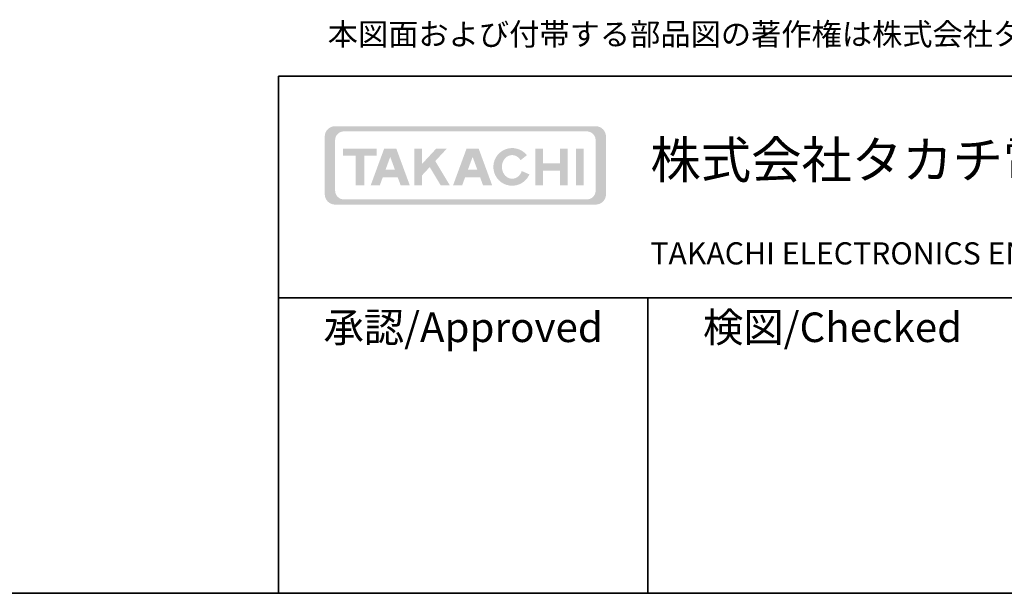
# Model space of a CAD drawing. Units: millimetres. Extents: x 0 to 5318, y 0 to 843.
# Drawn here: x 385 to 518, y 0 to 78 of the extents above; entities that cross this region are included whole.
import ezdxf
from ezdxf.enums import TextEntityAlignment as Align

# ---------------------------------------------------------------- set-up
doc = ezdxf.new("R2010")
doc.units = ezdxf.units.MM
doc.header["$LTSCALE"] = 2
for name, color, linetype, lineweight in [('Border (ISO)', 7, 'Continuous', 35), ('Hatch (ISO)', 1, 'Continuous', 18), ('Title (ISO)', 7, 'Continuous', 35)]:
    doc.layers.add(name, color=color, linetype=linetype, lineweight=lineweight)
doc.styles.add('Note Text (TK)', font='MS PGothic.ttf')
doc.styles.add('takachi1', font='MS PGothic.ttf', dxfattribs={"height": 2.5})
doc.styles.add('文字スタイル67', font='arial.ttf')

# ---------------------------------------------------------------- blocks, each defined once
blk = doc.blocks.new('図面枠 tk図枠')
at = {"layer": 'Border (ISO)'}
blk.add_line((14.50000000000001, 8.000000000000007), (405.4999999999999, 8.000000000000007), dxfattribs=at)
blk = doc.blocks.new('表題欄 tk表題欄')
at = {"layer": 'Hatch (ISO)'}
h = blk.add_hatch(color=256, dxfattribs=at)
edge = h.paths.add_edge_path(flags=0)
edge.add_arc((95.57537688673352, 236.2990653650367), 0.5958259999999996, 269.9999999999897, 360)
edge.add_line((96.17120288673351, 236.2990653650368), (96.17120288673348, 239.7107813650365))
edge.add_arc((95.5753768867335, 239.7107813650366), 0.5958259999999996, 0, 90.0000000000068)
edge.add_line((95.57537688673342, 240.3066073650366), (79.13710888673356, 240.3066073650366))
edge.add_arc((79.13710888673353, 239.7107813650366), 0.5958259999999996, 89.99999999999744, 180)
edge.add_line((78.54128288673353, 239.7107813650365), (78.54128288673331, 236.2990653650368))
edge.add_arc((79.13710888673332, 236.2990653650365), 0.5958259999999996, 180, 270.0000000000231)
edge.add_line((79.13710888673356, 235.7032393650365), (95.57537688673342, 235.7032393650367))
edge = h.paths.add_edge_path()
edge.add_line((77.83935088673357, 239.9556413650366), (77.83935088673357, 236.0542053650368))
edge.add_arc((78.54128288673346, 236.0542053650367), 0.7019319999998935, 180, 270.0000000000087)
edge.add_line((78.54128288673357, 235.3522733650368), (96.17120288673352, 235.3522733650368))
edge.add_arc((96.17120288673351, 236.0542053650367), 0.7019319999998921, 270, 360)
edge.add_line((96.8731348867334, 236.0542053650368), (96.87313488673352, 239.9556413650366))
edge.add_arc((96.1712028867336, 239.9556413650367), 0.7019319999998921, 0, 90.00000000000873)
edge.add_line((96.17120288673348, 240.6575733650367), (78.54128288673357, 240.6575733650366))
edge.add_arc((78.54128288673357, 239.9556413650366), 0.7019319999999984, 90, 180)
for points in [[(79.07181288673355, 239.1476033650369), (79.07181288673355, 238.6578833650367), (79.92066088673353, 238.6578833650367), (79.92066088673353, 236.6581933650368), (80.50832488673353, 236.6581933650368), (80.50832488673353, 238.6578833650367), (81.35717288673355, 238.6578833650367), (81.35717288673355, 239.1476033650369)], [(85.68407849525303, 236.6581933650368), (84.9434673993943, 237.8918698287545), (84.41792288673358, 237.3246628822781), (84.41792288673358, 236.6581933650368), (83.89555488673355, 236.6581933650368), (83.89555488673355, 239.1476033650369), (84.41792288673358, 239.1476033650369), (84.41792288673358, 238.0993979968839), (85.38913556809511, 239.1476033650369), (86.10696490847272, 239.1476033650369), (85.31925422435492, 238.2974470774499), (86.30334488673353, 236.6581933650368)], [(92.09142939614459, 239.1476033650369), (92.09142939614459, 236.6581933650368), (92.60971639614465, 236.6581933650368), (92.60971639614465, 237.6580383650368), (93.76872039614462, 237.6580383650368), (93.76872039614462, 236.6581933650368), (94.28700739614459, 236.6581933650368), (94.28700739614459, 239.1476033650369), (93.76872039614462, 239.1476033650369), (93.76872039614462, 238.1477583650367), (92.60971639614465, 238.1477583650367), (92.60971639614465, 239.1476033650369)], [(94.84202339614467, 239.1476033650369), (94.84202339614467, 236.6581933650368), (95.36439139614473, 236.6581933650368), (95.36439139614473, 239.1476033650369)]]:
    blk.add_hatch(color=256, dxfattribs=at).paths.add_polyline_path(points)
h = blk.add_hatch(color=256, dxfattribs=at)
h.paths.add_polyline_path([(82.59020695886475, 237.7110913650368), (81.95242681460243, 237.7110913650368), (82.27131688673356, 238.5794973650367)], flags=0)
h.paths.add_polyline_path([(82.77903014574996, 237.1968853650368), (81.76360362771717, 237.1968853650368), (81.56578886050404, 236.6581933650368), (80.94907288673355, 236.6581933650368), (81.86321688673357, 239.1476033650369), (82.67941688673353, 239.1476033650369), (83.59356088673351, 236.6581933650368), (82.97684491296302, 236.6581933650368)])
h = blk.add_hatch(color=256, dxfattribs=at)
h.paths.add_polyline_path([(87.52707281460246, 237.7110913650368), (88.16485295886469, 237.7110913650368), (87.84596288673359, 238.5794973650367)], flags=0)
h.paths.add_polyline_path([(87.14043486050403, 236.6581933650368), (87.3382496277172, 237.1968853650368), (88.35367614574989, 237.1968853650368), (88.551490912963, 236.6581933650368), (89.16820688673343, 236.6581933650368), (88.25406288673352, 239.1476033650369), (87.43786288673356, 239.1476033650369), (86.52371888673358, 236.6581933650368)])
h = blk.add_hatch(color=256, dxfattribs=at)
edge = h.paths.add_edge_path()
edge.add_arc((90.52309888673334, 237.9028983650369), 1.273272000000011, 38.55054079078439, 336.5820184016556)
edge.add_line((91.69149139614446, 237.3968543650369), (91.17255542714857, 237.6216113977801))
edge.add_ellipse((90.52309888673352, 237.9028983650369), major_axis=(0, -0.7998759999999119), ratio=0.8673469387756529, start_angle=128.5505407907963, end_angle=426.582018401653, ccw=False)
edge.add_line((91.09381514418376, 238.3576891122095), (91.51887237036831, 238.6964075050431))
at = {"layer": 'Title (ISO)'}
for p, q in [((74.70882392282105, 244.052739026017), (255.7088239228211, 244.052739026017)), ((74.70882392282105, 209.052739026017), (74.70882392282105, 244.052739026017)), ((74.70882392282105, 229.052739026017), (230.7088239228211, 229.052739026017)), ((99.70882392282108, 229.052739026017), (99.70882392282108, 209.052739026017)), ((255.7088239228211, 209.052739026017), (74.70882392282105, 209.052739026017))]:
    blk.add_line(p, q, dxfattribs=at)
at = {"layer": 'Title (ISO)', "color": 7, "attachment_point": 4, "line_spacing_factor": 1.5, "style": 'Note Text (TK)'}
for s, insert, char_height in [('株式会社タカチ電機工業', (99.87313488673345, 238.052739026017), 2.5), ('\\fArial|b0|i0;{\\H1.4986;TAKACHI ELECTRONICS ENCLOSURE CO., LTD.}', (99.87313488673342, 232.052739026017), 1.49859994649887)]:
    blk.add_mtext(s, dxfattribs=dict(at, insert=insert, char_height=char_height))
at = {"layer": 'Title (ISO)', "color": 1, "char_height": 2.000000029802322, "attachment_point": 5, "line_spacing_factor": 1.5, "style": 'Note Text (TK)'}
for s, insert in [('\\fＭＳ Ｐゴシック|b0|i0;{\\H2.0000;承認/Approved}', (87.20882392282108, 227.052739026017)), ('\\fＭＳ Ｐゴシック|b0|i0;{\\H2.0000;検図/Checked}', (112.208823922821, 227.052739026017))]:
    blk.add_mtext(s, dxfattribs=dict(at, insert=insert))
at = {"layer": 'Title (ISO)', "color": 7}
for tag, p, height, style in [('<品名>_001', (157.3821193773665, 235.6393867532898), 2.5, 'Note Text (TK)'), ('<Title>_001', (157.4850858567313, 230.5520568828656), 2.000000029802322, '文字スタイル67'), ('作成日_001', (175.6250171046392, 211.2814322078352), 2.5, 'Note Text (TK)'), ('<ページ_No.>_001', (237.9488807410029, 211.3027390260171), 2.5, 'Note Text (TK)'), ('<総ページ数>_001', (246.7997330137301, 211.3027390260171), 2.5, 'Note Text (TK)')]:
    blk.add_attdef(tag, p, '', height=height, dxfattribs=dict(at, style=style))
at = {"layer": 'Title (ISO)', "color": 7, "style": 'Note Text (TK)'}
blk.add_attdef('<尺度>', text='', height=2.5, dxfattribs=at).set_placement((243.2088239228211, 223.5527390260171), align=Align.MIDDLE_CENTER)

msp = doc.modelspace()

# ---------------------------------------------------------------- block references
at = {"xscale": 2, "yscale": 2, "zscale": 2}
for name, p in [('図面枠 tk図枠', (-29.00000000000002, -16.00000000000001)), ('表題欄 tk表題欄', (270.5823521543578, -418.105478052034))]:
    msp.add_blockref(name, p, dxfattribs=at)

# ---------------------------------------------------------------- texts
at = {"insert": (426.6632416067549, 77.1632414683836), "char_height": 3, "attachment_point": 1, "style": 'takachi1'}
msp.add_mtext_dynamic_manual_height_columns('{\\fMeiryo UI|b0|i0|c128|p50;本図面および付帯する部品図の著作権は株式会社タカチ電機工業に帰属します。 / Copyright (C)  TAKACHI ELECTRONICS ENCLOSURE CO., LTD. All Rights Reserved.}', width=379.336758393245, gutter_width=25, heights=[0], dxfattribs=at)

doc.saveas('drawing.dxf')
